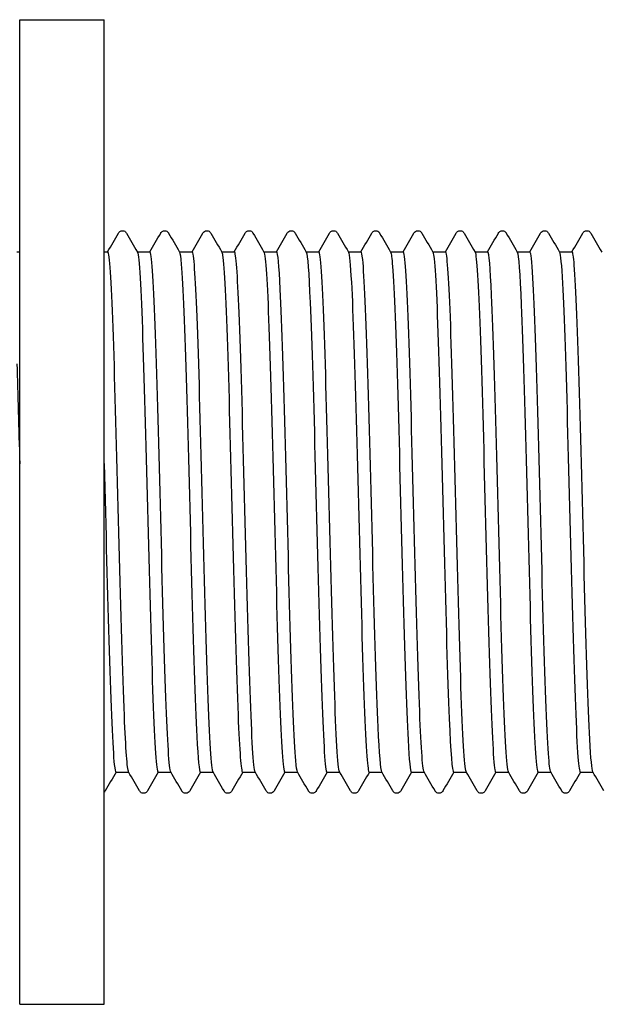
# Model space of a CAD drawing. Units: millimetres. Extents: x 15 to 615, y 15 to 876.
# Drawn here: x 292 to 298, y 172 to 182 of the extents above; entities that cross this region are included whole.
import ezdxf

# ---------------------------------------------------------------- set-up
doc = ezdxf.new("R2010")
doc.units = ezdxf.units.MM
doc.header["$LTSCALE"] = 3
doc.layers.add('Visible (ISO)', color=7, linetype='Continuous', lineweight=25)

msp = doc.modelspace()

# ---------------------------------------------------------------- linework, layer by layer
at = {"layer": 'Visible (ISO)'}
for p, q in [((292.063, 172.2965), (292.063, 181.7465)), ((292.063, 181.7465), (292.873, 181.7465)), ((292.873, 172.2965), (292.873, 181.7465)), ((292.036, 179.519), (292.063, 179.519)), ((292.873, 179.519), (292.9082, 179.519)), ((293.1903, 179.519), (293.3132, 179.519)), ((293.5953, 179.519), (293.7182, 179.519)), ((294.0003, 179.519), (294.1232, 179.519)), ((294.4053, 179.519), (294.5282, 179.519)), ((294.8103, 179.519), (294.9332, 179.519)), ((295.2153, 179.519), (295.3382, 179.519)), ((295.6203, 179.519), (295.7432, 179.519)), ((296.0253, 179.519), (296.1482, 179.519)), ((296.4303, 179.519), (296.5532, 179.519)), ((296.8353, 179.519), (296.9582, 179.519)), ((297.2403, 179.519), (297.3632, 179.519)), ((292.9863, 174.524), (293.1093, 174.524)), ((293.3913, 174.524), (293.5143, 174.524)), ((293.7963, 174.524), (293.9193, 174.524)), ((294.2013, 174.524), (294.3243, 174.524)), ((294.6063, 174.524), (294.7293, 174.524)), ((295.0113, 174.524), (295.1343, 174.524)), ((295.4163, 174.524), (295.5393, 174.524)), ((295.8213, 174.524), (295.9443, 174.524)), ((296.2263, 174.524), (296.3493, 174.524)), ((296.6313, 174.524), (296.7543, 174.524)), ((297.0363, 174.524), (297.1593, 174.524)), ((297.4413, 174.524), (297.5643, 174.524)), ((292.063, 172.2965), (292.873, 172.2965))]:
    msp.add_line(p, q, dxfattribs=at)
for points in [[(292.9068, 179.519), (292.9415, 179.579), (292.9761, 179.6389), (293.0108, 179.6989)], [(293.0863, 179.6989), (293.1214, 179.6381), (293.1566, 179.5773), (293.1917, 179.5165)], [(293.3118, 179.519), (293.3465, 179.579), (293.3811, 179.6389), (293.4158, 179.6989)], [(293.4913, 179.6989), (293.5264, 179.6381), (293.5616, 179.5773), (293.5967, 179.5165)], [(293.7168, 179.519), (293.7515, 179.579), (293.7861, 179.6389), (293.8208, 179.6989)], [(293.8963, 179.6989), (293.9314, 179.6381), (293.9666, 179.5773), (294.0017, 179.5165)], [(294.1218, 179.519), (294.1565, 179.579), (294.1911, 179.6389), (294.2258, 179.6989)], [(294.3013, 179.6989), (294.3364, 179.6381), (294.3716, 179.5773), (294.4067, 179.5165)], [(294.5268, 179.519), (294.5615, 179.579), (294.5961, 179.6389), (294.6308, 179.6989)], [(294.7063, 179.6989), (294.7414, 179.6381), (294.7766, 179.5773), (294.8117, 179.5165)], [(294.9318, 179.519), (294.9665, 179.579), (295.0011, 179.6389), (295.0358, 179.6989)], [(295.1113, 179.6989), (295.1464, 179.6381), (295.1816, 179.5773), (295.2167, 179.5165)], [(295.3368, 179.519), (295.3715, 179.579), (295.4061, 179.6389), (295.4408, 179.6989)], [(295.5163, 179.6989), (295.5514, 179.6381), (295.5866, 179.5773), (295.6217, 179.5165)], [(295.7418, 179.519), (295.7765, 179.579), (295.8111, 179.6389), (295.8458, 179.6989)], [(295.9213, 179.6989), (295.9564, 179.6381), (295.9916, 179.5773), (296.0267, 179.5165)], [(296.1468, 179.519), (296.1815, 179.579), (296.2161, 179.6389), (296.2508, 179.6989)], [(296.3263, 179.6989), (296.3614, 179.6381), (296.3966, 179.5773), (296.4317, 179.5165)], [(296.5518, 179.519), (296.5865, 179.579), (296.6211, 179.6389), (296.6558, 179.6989)], [(296.7313, 179.6989), (296.7664, 179.6381), (296.8016, 179.5773), (296.8367, 179.5165)], [(296.9568, 179.519), (296.9915, 179.579), (297.0261, 179.6389), (297.0608, 179.6989)], [(297.1363, 179.6989), (297.1714, 179.6381), (297.2066, 179.5773), (297.2417, 179.5165)], [(297.3618, 179.519), (297.3965, 179.579), (297.4311, 179.6389), (297.4658, 179.6989)], [(297.5413, 179.6989), (297.5764, 179.6381), (297.6116, 179.5773), (297.6467, 179.5165)], [(292.036, 178.4434), (292.045, 178.1564), (292.054, 177.8274), (292.063, 177.485)], [(292.9878, 174.524), (292.9531, 174.464), (292.9185, 174.404), (292.8838, 174.3441)], [(293.2133, 174.3441), (293.1781, 174.4049), (293.143, 174.4657), (293.1079, 174.5265)], [(293.3928, 174.524), (293.3581, 174.464), (293.3235, 174.404), (293.2888, 174.3441)], [(293.6183, 174.3441), (293.5831, 174.4049), (293.548, 174.4657), (293.5129, 174.5265)], [(293.7978, 174.524), (293.7631, 174.464), (293.7285, 174.404), (293.6938, 174.3441)], [(294.0233, 174.3441), (293.9881, 174.4049), (293.953, 174.4657), (293.9179, 174.5265)], [(294.2028, 174.524), (294.1681, 174.464), (294.1335, 174.404), (294.0988, 174.3441)], [(294.4283, 174.3441), (294.3931, 174.4049), (294.358, 174.4657), (294.3229, 174.5265)], [(294.6078, 174.524), (294.5731, 174.464), (294.5385, 174.404), (294.5038, 174.3441)], [(294.8333, 174.3441), (294.7981, 174.4049), (294.763, 174.4657), (294.7279, 174.5265)], [(295.0128, 174.524), (294.9781, 174.464), (294.9435, 174.404), (294.9088, 174.3441)], [(295.2383, 174.3441), (295.2031, 174.4049), (295.168, 174.4657), (295.1329, 174.5265)], [(295.4178, 174.524), (295.3831, 174.464), (295.3485, 174.404), (295.3138, 174.3441)], [(295.6433, 174.3441), (295.6081, 174.4049), (295.573, 174.4657), (295.5379, 174.5265)], [(295.8228, 174.524), (295.7881, 174.464), (295.7535, 174.404), (295.7188, 174.3441)], [(296.0483, 174.3441), (296.0131, 174.4049), (295.978, 174.4657), (295.9429, 174.5265)], [(296.2278, 174.524), (296.1931, 174.464), (296.1585, 174.404), (296.1238, 174.3441)], [(296.4533, 174.3441), (296.4181, 174.4049), (296.383, 174.4657), (296.3479, 174.5265)], [(296.6328, 174.524), (296.5981, 174.464), (296.5635, 174.404), (296.5288, 174.3441)], [(296.8583, 174.3441), (296.8231, 174.4049), (296.788, 174.4657), (296.7529, 174.5265)], [(297.0378, 174.524), (297.0031, 174.464), (296.9685, 174.404), (296.9338, 174.3441)], [(297.2633, 174.3441), (297.2281, 174.4049), (297.193, 174.4657), (297.1579, 174.5265)], [(297.4428, 174.524), (297.4081, 174.464), (297.3735, 174.404), (297.3388, 174.3441)], [(297.6683, 174.3441), (297.6331, 174.4049), (297.598, 174.4657), (297.5629, 174.5265)]]:
    msp.add_open_spline(points, degree=3, dxfattribs=at)
for points, knots in [([(293.0108, 179.6989), (293.0122, 179.7014), (293.0141, 179.7042), (293.0209, 179.7117), (293.0272, 179.7169), (293.0404, 179.7209), (293.045, 179.7216), (293.0575, 179.7213), (293.0651, 179.7186), (293.0758, 179.7121), (293.0793, 179.7085), (293.0837, 179.7031), (293.0852, 179.7009), (293.0863, 179.6989)], [0, 0, 0, 0, 0.01580339, 0.01580339, 0.03637591, 0.03637591, 0.04565489, 0.04565489, 0.06179639, 0.06179639, 0.07736124, 0.07736124, 0.08991801, 0.08991801, 0.08991801, 0.08991801]), ([(293.4158, 179.6989), (293.4172, 179.7014), (293.4191, 179.7042), (293.4259, 179.7117), (293.4322, 179.7169), (293.4454, 179.7209), (293.45, 179.7216), (293.4625, 179.7213), (293.4701, 179.7186), (293.4808, 179.7121), (293.4843, 179.7085), (293.4887, 179.7031), (293.4902, 179.7009), (293.4913, 179.6989)], [0, 0, 0, 0, 0.01580339, 0.01580339, 0.03637591, 0.03637591, 0.04565489, 0.04565489, 0.06179639, 0.06179639, 0.07736124, 0.07736124, 0.08991801, 0.08991801, 0.08991801, 0.08991801]), ([(293.8208, 179.6989), (293.8222, 179.7014), (293.8241, 179.7042), (293.8309, 179.7117), (293.8372, 179.7169), (293.8504, 179.7209), (293.855, 179.7216), (293.8675, 179.7213), (293.8751, 179.7186), (293.8858, 179.7121), (293.8893, 179.7085), (293.8937, 179.7031), (293.8952, 179.7009), (293.8963, 179.6989)], [0, 0, 0, 0, 0.01580339, 0.01580339, 0.03637591, 0.03637591, 0.04565489, 0.04565489, 0.06179639, 0.06179639, 0.07736124, 0.07736124, 0.08991801, 0.08991801, 0.08991801, 0.08991801]), ([(294.2258, 179.6989), (294.2272, 179.7014), (294.2291, 179.7042), (294.2359, 179.7117), (294.2422, 179.7169), (294.2554, 179.7209), (294.26, 179.7216), (294.2725, 179.7213), (294.2801, 179.7186), (294.2908, 179.7121), (294.2943, 179.7085), (294.2987, 179.7031), (294.3002, 179.7009), (294.3013, 179.6989)], [0, 0, 0, 0, 0.01580339, 0.01580339, 0.03637591, 0.03637591, 0.04565489, 0.04565489, 0.06179639, 0.06179639, 0.07736124, 0.07736124, 0.08991801, 0.08991801, 0.08991801, 0.08991801]), ([(294.6308, 179.6989), (294.6322, 179.7014), (294.6341, 179.7042), (294.6409, 179.7117), (294.6472, 179.7169), (294.6604, 179.7209), (294.665, 179.7216), (294.6775, 179.7213), (294.6851, 179.7186), (294.6958, 179.7121), (294.6993, 179.7085), (294.7037, 179.7031), (294.7052, 179.7009), (294.7063, 179.6989)], [0, 0, 0, 0, 0.01580339, 0.01580339, 0.03637591, 0.03637591, 0.04565489, 0.04565489, 0.06179639, 0.06179639, 0.07736124, 0.07736124, 0.08991801, 0.08991801, 0.08991801, 0.08991801]), ([(295.0358, 179.6989), (295.0372, 179.7014), (295.0391, 179.7042), (295.0459, 179.7117), (295.0522, 179.7169), (295.0654, 179.7209), (295.07, 179.7216), (295.0825, 179.7213), (295.0901, 179.7186), (295.1008, 179.7121), (295.1043, 179.7085), (295.1087, 179.7031), (295.1102, 179.7009), (295.1113, 179.6989)], [0, 0, 0, 0, 0.01580339, 0.01580339, 0.03637591, 0.03637591, 0.04565489, 0.04565489, 0.06179639, 0.06179639, 0.07736124, 0.07736124, 0.08991801, 0.08991801, 0.08991801, 0.08991801]), ([(295.4408, 179.6989), (295.4422, 179.7014), (295.4441, 179.7042), (295.4509, 179.7117), (295.4572, 179.7169), (295.4704, 179.7209), (295.475, 179.7216), (295.4875, 179.7213), (295.4951, 179.7186), (295.5058, 179.7121), (295.5093, 179.7085), (295.5137, 179.7031), (295.5152, 179.7009), (295.5163, 179.6989)], [0, 0, 0, 0, 0.01580339, 0.01580339, 0.03637591, 0.03637591, 0.04565489, 0.04565489, 0.06179639, 0.06179639, 0.07736124, 0.07736124, 0.08991801, 0.08991801, 0.08991801, 0.08991801]), ([(295.8458, 179.6989), (295.8472, 179.7014), (295.8491, 179.7042), (295.8559, 179.7117), (295.8622, 179.7169), (295.8754, 179.7209), (295.88, 179.7216), (295.8925, 179.7213), (295.9001, 179.7186), (295.9108, 179.7121), (295.9143, 179.7085), (295.9187, 179.7031), (295.9202, 179.7009), (295.9213, 179.6989)], [0, 0, 0, 0, 0.01580339, 0.01580339, 0.03637591, 0.03637591, 0.04565489, 0.04565489, 0.06179639, 0.06179639, 0.07736124, 0.07736124, 0.08991801, 0.08991801, 0.08991801, 0.08991801]), ([(296.2508, 179.6989), (296.2522, 179.7014), (296.2541, 179.7042), (296.2609, 179.7117), (296.2672, 179.7169), (296.2804, 179.7209), (296.285, 179.7216), (296.2975, 179.7213), (296.3051, 179.7186), (296.3158, 179.7121), (296.3193, 179.7085), (296.3237, 179.7031), (296.3252, 179.7009), (296.3263, 179.6989)], [0, 0, 0, 0, 0.01580339, 0.01580339, 0.03637591, 0.03637591, 0.04565489, 0.04565489, 0.06179639, 0.06179639, 0.07736124, 0.07736124, 0.08991801, 0.08991801, 0.08991801, 0.08991801]), ([(296.6558, 179.6989), (296.6572, 179.7014), (296.6591, 179.7042), (296.6659, 179.7117), (296.6722, 179.7169), (296.6854, 179.7209), (296.69, 179.7216), (296.7025, 179.7213), (296.7101, 179.7186), (296.7208, 179.7121), (296.7243, 179.7085), (296.7287, 179.7031), (296.7302, 179.7009), (296.7313, 179.6989)], [0, 0, 0, 0, 0.01580339, 0.01580339, 0.03637591, 0.03637591, 0.04565489, 0.04565489, 0.06179639, 0.06179639, 0.07736124, 0.07736124, 0.08991801, 0.08991801, 0.08991801, 0.08991801]), ([(297.0608, 179.6989), (297.0622, 179.7014), (297.0641, 179.7042), (297.0709, 179.7117), (297.0772, 179.7169), (297.0904, 179.7209), (297.095, 179.7216), (297.1075, 179.7213), (297.1151, 179.7186), (297.1258, 179.7121), (297.1293, 179.7085), (297.1337, 179.7031), (297.1352, 179.7009), (297.1363, 179.6989)], [0, 0, 0, 0, 0.01580339, 0.01580339, 0.03637591, 0.03637591, 0.04565489, 0.04565489, 0.06179639, 0.06179639, 0.07736124, 0.07736124, 0.08991801, 0.08991801, 0.08991801, 0.08991801]), ([(297.4658, 179.6989), (297.4672, 179.7014), (297.4691, 179.7042), (297.4759, 179.7117), (297.4822, 179.7169), (297.4954, 179.7209), (297.5, 179.7216), (297.5125, 179.7213), (297.5201, 179.7186), (297.5308, 179.7121), (297.5343, 179.7085), (297.5387, 179.7031), (297.5402, 179.7009), (297.5413, 179.6989)], [0, 0, 0, 0, 0.01580339, 0.01580339, 0.03637591, 0.03637591, 0.04565489, 0.04565489, 0.06179639, 0.06179639, 0.07736124, 0.07736124, 0.08991801, 0.08991801, 0.08991801, 0.08991801]), ([(293.1079, 174.5273), (293.0944, 174.5525), (293.0809, 174.7421), (293.0674, 175.0676), (293.0508, 175.4676), (293.0342, 176.0683), (293.0177, 176.7054), (293.0011, 177.3424), (292.9845, 178.0086), (292.9679, 178.5219), (292.9514, 179.0352), (292.9348, 179.3898), (292.9182, 179.489), (292.9149, 179.509), (292.9116, 179.5185), (292.9082, 179.5181)], [-87.919922, -87.919922, -87.919922, -87.919922, -87.292242, -87.292242, -87.292242, -86.520709, -86.520709, -86.520709, -85.749336, -85.749336, -85.749336, -84.978121, -84.978121, -84.978121, -84.823002, -84.823002, -84.823002, -84.823002]), ([(293.1917, 179.5143), (293.2005, 179.4989), (293.2093, 179.4156), (293.2181, 179.2664), (293.2346, 178.9865), (293.251, 178.4777), (293.2675, 177.8775), (293.284, 177.2774), (293.3005, 176.5928), (293.317, 176.0089), (293.3335, 175.4249), (293.35, 174.9483), (293.3665, 174.7078), (293.3747, 174.5868), (293.383, 174.5262), (293.3913, 174.5262)], [84.867674, 84.867674, 84.867674, 84.867674, 85.2766, 85.2766, 85.2766, 86.043946, 86.043946, 86.043946, 86.811277, 86.811277, 86.811277, 87.578594, 87.578594, 87.578594, 87.964594, 87.964594, 87.964594, 87.964594]), ([(293.5129, 174.5266), (293.4971, 174.5548), (293.4814, 174.8135), (293.4656, 175.2413), (293.449, 175.6926), (293.4324, 176.3268), (293.4158, 176.9701), (293.3992, 177.6132), (293.3826, 178.258), (293.366, 178.7277), (293.3494, 179.1974), (293.3328, 179.4866), (293.3162, 179.5163), (293.3152, 179.5181), (293.3142, 179.519), (293.3132, 179.5189)], [-94.203107, -94.203107, -94.203107, -94.203107, -93.47045, -93.47045, -93.47045, -92.697582, -92.697582, -92.697582, -91.924886, -91.924886, -91.924886, -91.152361, -91.152361, -91.152361, -91.106187, -91.106187, -91.106187, -91.106187]), ([(293.5967, 179.5147), (293.6024, 179.5054), (293.6081, 179.4677), (293.6137, 179.4009), (293.6302, 179.2068), (293.6467, 178.7695), (293.6632, 178.2074), (293.6797, 177.6453), (293.6962, 176.9646), (293.7126, 176.3495), (293.7291, 175.7344), (293.7456, 175.1916), (293.7621, 174.8681), (293.7735, 174.6441), (293.7849, 174.5269), (293.7963, 174.5256)], [91.15086, 91.15086, 91.15086, 91.15086, 91.414963, 91.414963, 91.414963, 92.182193, 92.182193, 92.182193, 92.94941, 92.94941, 92.94941, 93.716612, 93.716612, 93.716612, 94.24778, 94.24778, 94.24778, 94.24778]), ([(293.9179, 174.5266), (293.9171, 174.5279), (293.9163, 174.5299), (293.9154, 174.5324), (293.8986, 174.586), (293.8817, 174.907), (293.8649, 175.405), (293.8481, 175.8992), (293.8314, 176.5615), (293.8147, 177.2079), (293.798, 177.8505), (293.7814, 178.4699), (293.7648, 178.8958), (293.7493, 179.2931), (293.7338, 179.5177), (293.7182, 179.5189)], [-100.486292, -100.486292, -100.486292, -100.486292, -100.448866, -100.448866, -100.448866, -99.664109, -99.664109, -99.664109, -98.885483, -98.885483, -98.885483, -98.111365, -98.111365, -98.111365, -97.389372, -97.389372, -97.389372, -97.389372]), ([(294.0017, 179.5159), (294.0043, 179.5118), (294.0068, 179.5019), (294.0093, 179.4859), (294.0258, 179.3822), (294.0423, 179.0263), (294.0588, 178.5143), (294.0753, 178.0023), (294.0918, 177.34), (294.1082, 176.7065), (294.1247, 176.073), (294.1412, 175.4754), (294.1577, 175.0752), (294.1722, 174.7219), (294.1868, 174.526), (294.2013, 174.5244)], [97.434045, 97.434045, 97.434045, 97.434045, 97.55241, 97.55241, 97.55241, 98.319527, 98.319527, 98.319527, 99.08663, 99.08663, 99.08663, 99.853719, 99.853719, 99.853719, 100.530965, 100.530965, 100.530965, 100.530965]), ([(294.3229, 174.5269), (294.3207, 174.5304), (294.3186, 174.5381), (294.3164, 174.5501), (294.3, 174.6422), (294.2835, 174.9864), (294.267, 175.49), (294.2506, 175.9937), (294.2341, 176.6511), (294.2177, 177.2851), (294.2012, 177.919), (294.1848, 178.5225), (294.1683, 178.9329), (294.1533, 179.3076), (294.1383, 179.5174), (294.1232, 179.5188)], [-106.769478, -106.769478, -106.769478, -106.769478, -106.669332, -106.669332, -106.669332, -105.903452, -105.903452, -105.903452, -105.13762, -105.13762, -105.13762, -104.371835, -104.371835, -104.371835, -103.672558, -103.672558, -103.672558, -103.672558]), ([(294.4067, 179.5165), (294.4226, 179.4883), (294.4385, 179.225), (294.4543, 178.791), (294.4708, 178.3404), (294.4873, 177.7108), (294.5038, 177.0725), (294.5202, 176.4341), (294.5367, 175.7941), (294.5532, 175.3254), (294.5697, 174.8567), (294.5862, 174.5646), (294.6026, 174.5281), (294.6039, 174.5254), (294.6051, 174.5241), (294.6063, 174.5242)], [103.71723, 103.71723, 103.71723, 103.71723, 104.455959, 104.455959, 104.455959, 105.22295, 105.22295, 105.22295, 105.989927, 105.989927, 105.989927, 106.75689, 106.75689, 106.75689, 106.81415, 106.81415, 106.81415, 106.81415]), ([(294.7279, 174.5282), (294.7224, 174.5371), (294.7169, 174.5725), (294.7115, 174.635), (294.695, 174.823), (294.6785, 175.2543), (294.6621, 175.8125), (294.6456, 176.3706), (294.6291, 177.0494), (294.6127, 177.6657), (294.5962, 178.282), (294.5797, 178.8289), (294.5633, 179.1588), (294.5516, 179.393), (294.5399, 179.5161), (294.5282, 179.5175)], [-113.052663, -113.052663, -113.052663, -113.052663, -112.798135, -112.798135, -112.798135, -112.03186, -112.03186, -112.03186, -111.265635, -111.265635, -111.265635, -110.499461, -110.499461, -110.499461, -109.955743, -109.955743, -109.955743, -109.955743]), ([(294.8117, 179.5154), (294.8244, 179.4917), (294.8371, 179.3232), (294.8498, 179.031), (294.8663, 178.652), (294.8828, 178.0689), (294.8992, 177.4395), (294.9157, 176.8101), (294.9322, 176.1413), (294.9487, 175.614), (294.9652, 175.0866), (294.9816, 174.7065), (294.9981, 174.5764), (295.0025, 174.5416), (295.0069, 174.5248), (295.0113, 174.5254)], [110.000415, 110.000415, 110.000415, 110.000415, 110.591499, 110.591499, 110.591499, 111.35838, 111.35838, 111.35838, 112.125247, 112.125247, 112.125247, 112.8921, 112.8921, 112.8921, 113.097336, 113.097336, 113.097336, 113.097336]), ([(295.1329, 174.5287), (295.1241, 174.544), (295.1154, 174.626), (295.1067, 174.773), (295.0902, 175.0508), (295.0738, 175.5575), (295.0573, 176.1562), (295.0408, 176.7549), (295.0244, 177.439), (295.0079, 178.0236), (294.9914, 178.6081), (294.9749, 179.0867), (294.9585, 179.3302), (294.9501, 179.4544), (294.9416, 179.5167), (294.9332, 179.5168)], [-119.335848, -119.335848, -119.335848, -119.335848, -118.930202, -118.930202, -118.930202, -118.163509, -118.163509, -118.163509, -117.396869, -117.396869, -117.396869, -116.630283, -116.630283, -116.630283, -116.238928, -116.238928, -116.238928, -116.238928]), ([(295.2167, 179.5144), (295.2262, 179.4974), (295.2357, 179.4009), (295.2452, 179.2284), (295.2617, 178.9295), (295.2782, 178.4061), (295.2947, 177.7995), (295.3111, 177.193), (295.3276, 176.51), (295.3441, 175.9352), (295.3606, 175.3605), (295.377, 174.9003), (295.3935, 174.6789), (295.4011, 174.5767), (295.4087, 174.526), (295.4163, 174.5262)], [116.283601, 116.283601, 116.283601, 116.283601, 116.726161, 116.726161, 116.726161, 117.492932, 117.492932, 117.492932, 118.25969, 118.25969, 118.25969, 119.026435, 119.026435, 119.026435, 119.380521, 119.380521, 119.380521, 119.380521]), ([(295.5379, 174.5279), (295.526, 174.55), (295.5141, 174.6981), (295.5022, 174.9574), (295.4857, 175.3169), (295.4692, 175.8863), (295.4527, 176.5114), (295.4363, 177.1366), (295.4198, 177.8105), (295.4033, 178.3511), (295.3868, 178.8916), (295.3703, 179.2927), (295.3539, 179.446), (295.3487, 179.4944), (295.3434, 179.5179), (295.3382, 179.5173)], [-125.619034, -125.619034, -125.619034, -125.619034, -125.065716, -125.065716, -125.065716, -124.298582, -124.298582, -124.298582, -123.531504, -123.531504, -123.531504, -122.764483, -122.764483, -122.764483, -122.522113, -122.522113, -122.522113, -122.522113]), ([(295.6217, 179.5145), (295.628, 179.5041), (295.6343, 179.4587), (295.6406, 179.3778), (295.6571, 179.1663), (295.6736, 178.7144), (295.69, 178.1443), (295.7065, 177.5742), (295.723, 176.8922), (295.7394, 176.2826), (295.7559, 175.6729), (295.7724, 175.1424), (295.7889, 174.8343), (295.7997, 174.6318), (295.8105, 174.5269), (295.8213, 174.5258)], [122.566786, 122.566786, 122.566786, 122.566786, 122.859955, 122.859955, 122.859955, 123.626619, 123.626619, 123.626619, 124.393269, 124.393269, 124.393269, 125.159906, 125.159906, 125.159906, 125.663706, 125.663706, 125.663706, 125.663706]), ([(295.9429, 174.5267), (295.9279, 174.5541), (295.9129, 174.7883), (295.8979, 175.1806), (295.8814, 175.6124), (295.8649, 176.231), (295.8484, 176.8688), (295.8319, 177.5066), (295.8155, 178.1565), (295.799, 178.6426), (295.7825, 179.1286), (295.766, 179.4454), (295.7495, 179.5073), (295.7474, 179.5151), (295.7453, 179.5188), (295.7432, 179.5186)], [-131.902219, -131.902219, -131.902219, -131.902219, -131.204859, -131.204859, -131.204859, -130.437262, -130.437262, -130.437262, -129.669723, -129.669723, -129.669723, -128.902243, -128.902243, -128.902243, -128.805299, -128.805299, -128.805299, -128.805299]), ([(296.0267, 179.5157), (296.0298, 179.5108), (296.0329, 179.4974), (296.0359, 179.4752), (296.0524, 179.3562), (296.0689, 178.9864), (296.0853, 178.4658), (296.1018, 177.9452), (296.1183, 177.2795), (296.1347, 176.6485), (296.1512, 176.0175), (296.1677, 175.4283), (296.1842, 175.0399), (296.1982, 174.7083), (296.2123, 174.5263), (296.2263, 174.5245)], [128.849971, 128.849971, 128.849971, 128.849971, 128.992892, 128.992892, 128.992892, 129.75945, 129.75945, 129.75945, 130.525994, 130.525994, 130.525994, 131.292525, 131.292525, 131.292525, 131.946891, 131.946891, 131.946891, 131.946891]), ([(296.3479, 174.5267), (296.3464, 174.5292), (296.3449, 174.5337), (296.3434, 174.5402), (296.3269, 174.6131), (296.3104, 174.9408), (296.2939, 175.4346), (296.2774, 175.9283), (296.2609, 176.5825), (296.2444, 177.22), (296.2279, 177.8573), (296.2114, 178.4707), (296.1949, 178.8938), (296.1793, 179.2923), (296.1638, 179.5178), (296.1482, 179.5189)], [-138.185404, -138.185404, -138.185404, -138.185404, -138.115966, -138.115966, -138.115966, -137.347818, -137.347818, -137.347818, -136.579734, -136.579734, -136.579734, -135.811711, -135.811711, -135.811711, -135.088484, -135.088484, -135.088484, -135.088484]), ([(296.4317, 179.5165), (296.448, 179.4881), (296.4643, 179.2104), (296.4806, 178.7562), (296.4971, 178.2972), (296.5135, 177.6631), (296.53, 177.025), (296.5465, 176.387), (296.5629, 175.7521), (296.5794, 175.2918), (296.5959, 174.8316), (296.6123, 174.551), (296.6288, 174.5259), (296.6296, 174.5246), (296.6305, 174.524), (296.6313, 174.5241)], [135.133157, 135.133157, 135.133157, 135.133157, 135.891438, 135.891438, 135.891438, 136.657877, 136.657877, 136.657877, 137.424304, 137.424304, 137.424304, 138.190718, 138.190718, 138.190718, 138.230077, 138.230077, 138.230077, 138.230077]), ([(296.7529, 174.5279), (296.7485, 174.5349), (296.744, 174.5593), (296.7396, 174.6015), (296.7231, 174.7597), (296.7066, 175.1664), (296.6901, 175.7112), (296.6736, 176.2559), (296.6571, 176.9325), (296.6405, 177.5575), (296.624, 178.1824), (296.6075, 178.7485), (296.591, 179.1023), (296.5784, 179.3721), (296.5658, 179.5161), (296.5532, 179.5178)], [-144.468589, -144.468589, -144.468589, -144.468589, -144.26344, -144.26344, -144.26344, -143.494779, -143.494779, -143.494779, -142.726184, -142.726184, -142.726184, -141.957653, -141.957653, -141.957653, -141.371669, -141.371669, -141.371669, -141.371669]), ([(296.8367, 179.5156), (296.8497, 179.4913), (296.8628, 179.3141), (296.8758, 179.0083), (296.8923, 178.6218), (296.9087, 178.0339), (296.9252, 177.4034), (296.9417, 176.773), (296.9581, 176.1069), (296.9746, 175.5851), (296.991, 175.0632), (297.0075, 174.6913), (297.024, 174.5697), (297.0281, 174.5393), (297.0322, 174.5247), (297.0363, 174.5252)], [141.416342, 141.416342, 141.416342, 141.416342, 142.022594, 142.022594, 142.022594, 142.78893, 142.78893, 142.78893, 143.555254, 143.555254, 143.555254, 144.321565, 144.321565, 144.321565, 144.513262, 144.513262, 144.513262, 144.513262]), ([(297.1579, 174.5287), (297.1506, 174.5409), (297.1434, 174.5991), (297.1362, 174.7034), (297.1196, 174.9417), (297.1031, 175.4179), (297.0866, 176.0025), (297.0701, 176.5871), (297.0535, 177.2735), (297.037, 177.8752), (297.0205, 178.4769), (297.004, 178.9871), (296.9874, 179.2672), (296.9777, 179.4322), (296.968, 179.5163), (296.9582, 179.5169)], [-150.751775, -150.751775, -150.751775, -150.751775, -150.415126, -150.415126, -150.415126, -149.645928, -149.645928, -149.645928, -148.876799, -148.876799, -148.876799, -148.107738, -148.107738, -148.107738, -147.654855, -147.654855, -147.654855, -147.654855]), ([(297.2417, 179.5144), (297.2515, 179.497), (297.2612, 179.3959), (297.2709, 179.2156), (297.2874, 178.9108), (297.3039, 178.3832), (297.3203, 177.775), (297.3368, 177.1669), (297.3533, 176.485), (297.3697, 175.9133), (297.3862, 175.3417), (297.4026, 174.8867), (297.4191, 174.671), (297.4265, 174.574), (297.4339, 174.5259), (297.4413, 174.5262)], [147.699527, 147.699527, 147.699527, 147.699527, 148.152929, 148.152929, 148.152929, 148.919164, 148.919164, 148.919164, 149.685386, 149.685386, 149.685386, 150.451595, 150.451595, 150.451595, 150.796447, 150.796447, 150.796447, 150.796447]), ([(297.5629, 174.5286), (297.5529, 174.5465), (297.5429, 174.652), (297.533, 174.8399), (297.5164, 175.1518), (297.4999, 175.6875), (297.4834, 176.3011), (297.4668, 176.9146), (297.4503, 177.5991), (297.4337, 178.1683), (297.4172, 178.7375), (297.4007, 179.1849), (297.3841, 179.389), (297.3772, 179.4749), (297.3702, 179.5172), (297.3632, 179.5169)], [-157.03496, -157.03496, -157.03496, -157.03496, -156.571213, -156.571213, -156.571213, -155.801455, -155.801455, -155.801455, -155.031768, -155.031768, -155.031768, -154.262152, -154.262152, -154.262152, -153.93804, -153.93804, -153.93804, -153.93804]), ([(292.873, 177.4855), (292.8891, 176.8733), (292.9052, 176.2189), (292.9213, 175.6915), (292.9378, 175.1507), (292.9543, 174.7496), (292.9707, 174.5966), (292.9759, 174.5484), (292.9811, 174.5251), (292.9863, 174.5256)], [79.923729, 79.923729, 79.923729, 79.923729, 80.672221, 80.672221, 80.672221, 81.439654, 81.439654, 81.439654, 81.681409, 81.681409, 81.681409, 81.681409]), ([(292.8838, 174.3441), (292.8824, 174.3416), (292.8805, 174.3388), (292.8763, 174.3342), (292.8748, 174.3327), (292.873, 174.3312)], [0, 0, 0, 0, 0.01580339, 0.01580339, 0.02245812, 0.02245812, 0.02245812, 0.02245812]), ([(293.2888, 174.3441), (293.2874, 174.3416), (293.2855, 174.3388), (293.2787, 174.3313), (293.2724, 174.3261), (293.2592, 174.3221), (293.2546, 174.3214), (293.2421, 174.3217), (293.2344, 174.3244), (293.2238, 174.3309), (293.2203, 174.3344), (293.2158, 174.3399), (293.2144, 174.3421), (293.2133, 174.3441)], [0, 0, 0, 0, 0.01580339, 0.01580339, 0.03637591, 0.03637591, 0.04565489, 0.04565489, 0.06179639, 0.06179639, 0.07736124, 0.07736124, 0.08991801, 0.08991801, 0.08991801, 0.08991801]), ([(293.6938, 174.3441), (293.6924, 174.3416), (293.6905, 174.3388), (293.6837, 174.3313), (293.6774, 174.3261), (293.6642, 174.3221), (293.6596, 174.3214), (293.6471, 174.3217), (293.6394, 174.3244), (293.6288, 174.3309), (293.6253, 174.3344), (293.6208, 174.3399), (293.6194, 174.3421), (293.6183, 174.3441)], [0, 0, 0, 0, 0.01580339, 0.01580339, 0.03637591, 0.03637591, 0.04565489, 0.04565489, 0.06179639, 0.06179639, 0.07736124, 0.07736124, 0.08991801, 0.08991801, 0.08991801, 0.08991801]), ([(294.0988, 174.3441), (294.0974, 174.3416), (294.0955, 174.3388), (294.0887, 174.3313), (294.0824, 174.3261), (294.0692, 174.3221), (294.0646, 174.3214), (294.0521, 174.3217), (294.0444, 174.3244), (294.0338, 174.3309), (294.0303, 174.3344), (294.0258, 174.3399), (294.0244, 174.3421), (294.0233, 174.3441)], [0, 0, 0, 0, 0.01580339, 0.01580339, 0.03637591, 0.03637591, 0.04565489, 0.04565489, 0.06179639, 0.06179639, 0.07736124, 0.07736124, 0.08991801, 0.08991801, 0.08991801, 0.08991801]), ([(294.5038, 174.3441), (294.5024, 174.3416), (294.5005, 174.3388), (294.4937, 174.3313), (294.4874, 174.3261), (294.4742, 174.3221), (294.4696, 174.3214), (294.4571, 174.3217), (294.4494, 174.3244), (294.4388, 174.3309), (294.4353, 174.3344), (294.4308, 174.3399), (294.4294, 174.3421), (294.4283, 174.3441)], [0, 0, 0, 0, 0.01580339, 0.01580339, 0.03637591, 0.03637591, 0.04565489, 0.04565489, 0.06179639, 0.06179639, 0.07736124, 0.07736124, 0.08991801, 0.08991801, 0.08991801, 0.08991801]), ([(294.9088, 174.3441), (294.9074, 174.3416), (294.9055, 174.3388), (294.8987, 174.3313), (294.8924, 174.3261), (294.8792, 174.3221), (294.8746, 174.3214), (294.8621, 174.3217), (294.8544, 174.3244), (294.8438, 174.3309), (294.8403, 174.3344), (294.8358, 174.3399), (294.8344, 174.3421), (294.8333, 174.3441)], [0, 0, 0, 0, 0.01580339, 0.01580339, 0.03637591, 0.03637591, 0.04565489, 0.04565489, 0.06179639, 0.06179639, 0.07736124, 0.07736124, 0.08991801, 0.08991801, 0.08991801, 0.08991801]), ([(295.3138, 174.3441), (295.3124, 174.3416), (295.3105, 174.3388), (295.3037, 174.3313), (295.2974, 174.3261), (295.2842, 174.3221), (295.2796, 174.3214), (295.2671, 174.3217), (295.2594, 174.3244), (295.2488, 174.3309), (295.2453, 174.3344), (295.2408, 174.3399), (295.2394, 174.3421), (295.2383, 174.3441)], [0, 0, 0, 0, 0.01580339, 0.01580339, 0.03637591, 0.03637591, 0.04565489, 0.04565489, 0.06179639, 0.06179639, 0.07736124, 0.07736124, 0.08991801, 0.08991801, 0.08991801, 0.08991801]), ([(295.7188, 174.3441), (295.7174, 174.3416), (295.7155, 174.3388), (295.7087, 174.3313), (295.7024, 174.3261), (295.6892, 174.3221), (295.6846, 174.3214), (295.6721, 174.3217), (295.6644, 174.3244), (295.6538, 174.3309), (295.6503, 174.3344), (295.6458, 174.3399), (295.6444, 174.3421), (295.6433, 174.3441)], [0, 0, 0, 0, 0.01580339, 0.01580339, 0.03637591, 0.03637591, 0.04565489, 0.04565489, 0.06179639, 0.06179639, 0.07736124, 0.07736124, 0.08991801, 0.08991801, 0.08991801, 0.08991801]), ([(296.1238, 174.3441), (296.1224, 174.3416), (296.1205, 174.3388), (296.1137, 174.3313), (296.1074, 174.3261), (296.0942, 174.3221), (296.0896, 174.3214), (296.0771, 174.3217), (296.0694, 174.3244), (296.0588, 174.3309), (296.0553, 174.3344), (296.0508, 174.3399), (296.0494, 174.3421), (296.0483, 174.3441)], [0, 0, 0, 0, 0.01580339, 0.01580339, 0.03637591, 0.03637591, 0.04565489, 0.04565489, 0.06179639, 0.06179639, 0.07736124, 0.07736124, 0.08991801, 0.08991801, 0.08991801, 0.08991801]), ([(296.5288, 174.3441), (296.5274, 174.3416), (296.5255, 174.3388), (296.5187, 174.3313), (296.5124, 174.3261), (296.4992, 174.3221), (296.4946, 174.3214), (296.4821, 174.3217), (296.4744, 174.3244), (296.4638, 174.3309), (296.4603, 174.3344), (296.4558, 174.3399), (296.4544, 174.3421), (296.4533, 174.3441)], [0, 0, 0, 0, 0.01580339, 0.01580339, 0.03637591, 0.03637591, 0.04565489, 0.04565489, 0.06179639, 0.06179639, 0.07736124, 0.07736124, 0.08991801, 0.08991801, 0.08991801, 0.08991801]), ([(296.9338, 174.3441), (296.9324, 174.3416), (296.9305, 174.3388), (296.9237, 174.3313), (296.9174, 174.3261), (296.9042, 174.3221), (296.8996, 174.3214), (296.8871, 174.3217), (296.8794, 174.3244), (296.8688, 174.3309), (296.8653, 174.3344), (296.8608, 174.3399), (296.8594, 174.3421), (296.8583, 174.3441)], [0, 0, 0, 0, 0.01580339, 0.01580339, 0.03637591, 0.03637591, 0.04565489, 0.04565489, 0.06179639, 0.06179639, 0.07736124, 0.07736124, 0.08991801, 0.08991801, 0.08991801, 0.08991801]), ([(297.3388, 174.3441), (297.3374, 174.3416), (297.3355, 174.3388), (297.3287, 174.3313), (297.3224, 174.3261), (297.3092, 174.3221), (297.3046, 174.3214), (297.2921, 174.3217), (297.2844, 174.3244), (297.2738, 174.3309), (297.2703, 174.3344), (297.2658, 174.3399), (297.2644, 174.3421), (297.2633, 174.3441)], [0, 0, 0, 0, 0.01580339, 0.01580339, 0.03637591, 0.03637591, 0.04565489, 0.04565489, 0.06179639, 0.06179639, 0.07736124, 0.07736124, 0.08991801, 0.08991801, 0.08991801, 0.08991801])]:
    msp.add_open_spline(points, degree=3, knots=knots, dxfattribs=at)

doc.saveas('drawing.dxf')
